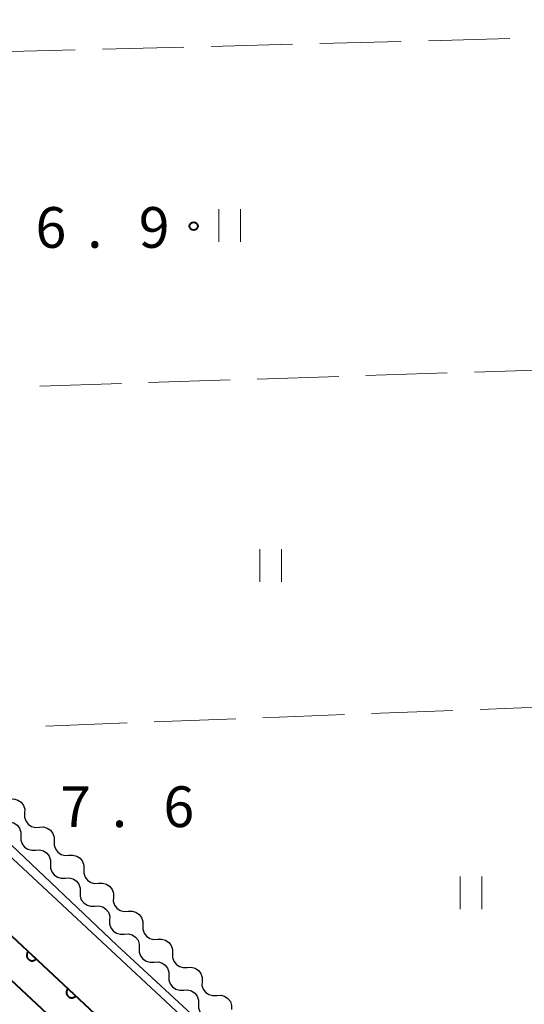
# Model space of a CAD drawing. Units: metres. Extents: x -76000 to -74000, y 34500 to 36000.
# Drawn here: x -74148 to -74101, y 34722 to 34813 of the extents above; entities that cross this region are included whole.
import ezdxf

# ---------------------------------------------------------------- set-up
doc = ezdxf.new("R2010")
doc.units = ezdxf.units.M
for name, color, linetype, lineweight in [('210100_道路縁(街区線)', 7, 'Continuous', 30), ('510200_細流', 7, 'Continuous', 30), ('611100_コンクリート被覆(直落)', 7, 'Continuous', 30), ('630200_耕地界', 7, 'Continuous', 30), ('631100_田', 7, 'Continuous', 13), ('710300_等高線(補助曲線)', 7, 'Continuous', 13), ('731100_標石を有しない標高点', 7, 'Continuous', 40), ('731200_図化機測定による標高点', 7, 'Continuous', 40)]:
    doc.layers.add(name, color=color, linetype=linetype, lineweight=lineweight)
doc.styles.add('Style-WORKING', font='MS Gothic.ttf')

msp = doc.modelspace()

# ---------------------------------------------------------------- linework, layer by layer
at = {"layer": '210100_道路縁(街区線)', "linetype": 'Continuous', "lineweight": 30, "flags": 128}
for points in [[(-74182.57, 34901.53), (-74080.1, 34904.58), (-74079.67, 34904.15), (-74079.5, 34903.73), (-74073.34, 34690.22), (-74073.53, 34689.41), (-74074.01, 34688.72), (-74096.12, 34687.69), (-74096.98, 34687.99), (-74152.27, 34739.55)], [(-74154.45, 34729.48), (-74151.89, 34732), (-74101.37, 34684.83)]]:
    msp.add_lwpolyline(points, dxfattribs=at)
at = {"layer": '510200_細流', "linetype": 'Continuous', "lineweight": 30, "flags": 128}
for points in [[(-74148.457, 34741.257), (-74148.091, 34741.278), (-74147.737, 34741.18), (-74147.432, 34740.974), (-74147.211, 34740.681), (-74147.095, 34740.333), (-74147.097, 34739.966)], [(-74147.097, 34739.966), (-74147.099, 34739.599), (-74146.983, 34739.251), (-74146.761, 34738.958), (-74146.457, 34738.752), (-74146.103, 34738.654), (-74145.737, 34738.675)], [(-74148.807, 34739.148), (-74148.441, 34739.17), (-74148.087, 34739.072), (-74147.782, 34738.866), (-74147.561, 34738.574), (-74147.444, 34738.226), (-74147.445, 34737.859)], [(-74145.737, 34738.675), (-74145.37, 34738.697), (-74145.017, 34738.599), (-74144.712, 34738.393), (-74144.491, 34738.1), (-74144.374, 34737.752), (-74144.377, 34737.385)], [(-74147.445, 34737.859), (-74147.447, 34737.492), (-74147.33, 34737.144), (-74147.108, 34736.852), (-74146.804, 34736.646), (-74146.45, 34736.548), (-74146.084, 34736.57)], [(-74144.377, 34737.385), (-74144.379, 34737.018), (-74144.262, 34736.67), (-74144.041, 34736.377), (-74143.736, 34736.171), (-74143.383, 34736.073), (-74143.017, 34736.094)], [(-74146.084, 34736.57), (-74145.717, 34736.593), (-74145.363, 34736.495), (-74145.059, 34736.289), (-74144.837, 34735.996), (-74144.72, 34735.649), (-74144.722, 34735.282)], [(-74143.017, 34736.094), (-74142.65, 34736.116), (-74142.297, 34736.018), (-74141.992, 34735.811), (-74141.771, 34735.519), (-74141.654, 34735.171), (-74141.656, 34734.804)], [(-74144.722, 34735.282), (-74144.723, 34734.915), (-74144.606, 34734.567), (-74144.385, 34734.275), (-74144.08, 34734.069), (-74143.726, 34733.971), (-74143.36, 34733.993)], [(-74141.656, 34734.804), (-74141.659, 34734.436), (-74141.542, 34734.089), (-74141.321, 34733.796), (-74141.016, 34733.59), (-74140.663, 34733.491), (-74140.296, 34733.513)], [(-74143.36, 34733.993), (-74142.993, 34734.015), (-74142.639, 34733.917), (-74142.335, 34733.712), (-74142.113, 34733.419), (-74141.996, 34733.072), (-74141.998, 34732.704)], [(-74140.296, 34733.513), (-74139.93, 34733.535), (-74139.576, 34733.436), (-74139.272, 34733.23), (-74139.05, 34732.937), (-74138.934, 34732.59), (-74138.936, 34732.222)], [(-74141.998, 34732.704), (-74141.999, 34732.337), (-74141.882, 34731.99), (-74141.661, 34731.697), (-74141.356, 34731.491), (-74141.002, 34731.394), (-74140.636, 34731.416)], [(-74138.936, 34732.222), (-74138.939, 34731.855), (-74138.822, 34731.507), (-74138.601, 34731.215), (-74138.296, 34731.008), (-74137.943, 34730.91), (-74137.576, 34730.932)], [(-74140.636, 34731.416), (-74140.269, 34731.438), (-74139.915, 34731.34), (-74139.611, 34731.134), (-74139.389, 34730.842), (-74139.272, 34730.494), (-74139.274, 34730.127)], [(-74137.576, 34730.932), (-74137.209, 34730.953), (-74136.856, 34730.855), (-74136.551, 34730.649), (-74136.33, 34730.356), (-74136.213, 34730.008), (-74136.216, 34729.641)], [(-74139.274, 34730.127), (-74139.275, 34729.76), (-74139.158, 34729.412), (-74138.937, 34729.12), (-74138.632, 34728.914), (-74138.278, 34728.816), (-74137.912, 34728.838)], [(-74136.216, 34729.641), (-74136.218, 34729.274), (-74136.102, 34728.926), (-74135.88, 34728.634), (-74135.576, 34728.427), (-74135.222, 34728.329), (-74134.856, 34728.351)], [(-74137.912, 34728.838), (-74137.545, 34728.861), (-74137.192, 34728.763), (-74136.887, 34728.557), (-74136.665, 34728.265), (-74136.548, 34727.917), (-74136.55, 34727.55)], [(-74134.856, 34728.351), (-74134.489, 34728.372), (-74134.136, 34728.274), (-74133.831, 34728.068), (-74133.61, 34727.775), (-74133.493, 34727.427), (-74133.496, 34727.06)], [(-74136.55, 34727.55), (-74136.551, 34727.183), (-74136.434, 34726.835), (-74136.213, 34726.543), (-74135.908, 34726.337), (-74135.554, 34726.239), (-74135.188, 34726.261)], [(-74135.188, 34726.261), (-74134.821, 34726.283), (-74134.468, 34726.186), (-74134.163, 34725.98), (-74133.941, 34725.687), (-74133.824, 34725.34), (-74133.826, 34724.972)], [(-74133.496, 34727.06), (-74133.498, 34726.693), (-74133.381, 34726.345), (-74133.16, 34726.052), (-74132.855, 34725.846), (-74132.502, 34725.748), (-74132.135, 34725.769)], [(-74132.135, 34725.769), (-74131.769, 34725.791), (-74131.415, 34725.693), (-74131.111, 34725.486), (-74130.89, 34725.194), (-74130.773, 34724.846), (-74130.775, 34724.479)], [(-74133.826, 34724.972), (-74133.828, 34724.605), (-74133.71, 34724.258), (-74133.489, 34723.965), (-74133.184, 34723.759), (-74132.83, 34723.662), (-74132.464, 34723.684)], [(-74130.775, 34724.479), (-74130.778, 34724.112), (-74130.661, 34723.764), (-74130.44, 34723.471), (-74130.135, 34723.265), (-74129.782, 34723.167), (-74129.415, 34723.188)], [(-74132.464, 34723.684), (-74132.097, 34723.706), (-74131.744, 34723.608), (-74131.439, 34723.402), (-74131.217, 34723.11), (-74131.1, 34722.762), (-74131.102, 34722.395)], [(-74129.415, 34723.188), (-74129.049, 34723.21), (-74128.695, 34723.112), (-74128.391, 34722.905), (-74128.169, 34722.613), (-74128.053, 34722.265), (-74128.055, 34721.898)], [(-74131.102, 34722.395), (-74131.104, 34722.028), (-74130.986, 34721.68), (-74130.765, 34721.388), (-74130.46, 34721.182), (-74130.106, 34721.084), (-74129.74, 34721.107)]]:
    msp.add_lwpolyline(points, dxfattribs=at)
at = {"layer": '611100_コンクリート被覆(直落)', "linetype": 'Continuous', "lineweight": 40}
msp.add_line((-74151.89, 34732), (-74101.37, 34684.83), dxfattribs=at)
at = {"layer": '611100_コンクリート被覆(直落)', "linetype": 'Continuous', "lineweight": 40, "flags": 128}
msp.add_lwpolyline([(-74103.38, 34682.6), (-74136.04, 34713.09), (-74154.03, 34729.89)], dxfattribs=at)
for points in [[(-74146.043, 34726.54), (-74146.774, 34727.223), (-74146.802, 34727.189), (-74146.827, 34727.154), (-74146.849, 34727.117), (-74146.868, 34727.077), (-74146.883, 34727.036), (-74146.895, 34726.994), (-74146.904, 34726.952), (-74146.907, 34726.908), (-74146.908, 34726.864), (-74146.904, 34726.821), (-74146.898, 34726.778), (-74146.886, 34726.736), (-74146.871, 34726.694), (-74146.854, 34726.655), (-74146.832, 34726.617), (-74146.807, 34726.581), (-74146.78, 34726.548), (-74146.749, 34726.516), (-74146.716, 34726.488), (-74146.68, 34726.463), (-74146.643, 34726.44), (-74146.604, 34726.421), (-74146.563, 34726.406), (-74146.521, 34726.394), (-74146.478, 34726.386), (-74146.435, 34726.383), (-74146.391, 34726.381), (-74146.347, 34726.386), (-74146.304, 34726.392), (-74146.262, 34726.403), (-74146.221, 34726.418), (-74146.181, 34726.436), (-74146.143, 34726.458), (-74146.108, 34726.482), (-74146.074, 34726.51)], [(-74142.388, 34723.128), (-74143.119, 34723.811), (-74143.147, 34723.777), (-74143.172, 34723.741), (-74143.195, 34723.705), (-74143.214, 34723.665), (-74143.229, 34723.624), (-74143.241, 34723.582), (-74143.249, 34723.539), (-74143.252, 34723.496), (-74143.254, 34723.452), (-74143.249, 34723.408), (-74143.243, 34723.365), (-74143.232, 34723.323), (-74143.217, 34723.282), (-74143.199, 34723.242), (-74143.177, 34723.204), (-74143.153, 34723.169), (-74143.125, 34723.135), (-74143.095, 34723.104), (-74143.061, 34723.075), (-74143.026, 34723.05), (-74142.989, 34723.028), (-74142.949, 34723.009), (-74142.908, 34722.994), (-74142.866, 34722.982), (-74142.823, 34722.974), (-74142.78, 34722.97), (-74142.736, 34722.969), (-74142.693, 34722.973), (-74142.65, 34722.98), (-74142.608, 34722.991), (-74142.566, 34723.006), (-74142.527, 34723.024), (-74142.488, 34723.045), (-74142.453, 34723.07), (-74142.419, 34723.097)]]:
    msp.add_lwpolyline(points, close=True, dxfattribs=at)
at = {"layer": '630200_耕地界', "linetype": 'Continuous', "lineweight": 13}
for p, q in [((-74129.937, 34810.574), (-74122.44, 34810.769)), ((-74119.94, 34810.834), (-74112.443, 34811.03)), ((-74109.944, 34811.095), (-74102.446, 34811.291)), ((-74149.93, 34810.052), (-74142.433, 34810.248)), ((-74139.934, 34810.313), (-74132.436, 34810.509)), ((-74098.21, 34780.834), (-74105.706, 34780.591)), ((-74128.194, 34779.864), (-74135.69, 34779.622)), ((-74118.199, 34780.188), (-74125.695, 34779.945)), ((-74108.204, 34780.511), (-74115.7, 34780.268)), ((-74138.189, 34779.541), (-74145.685, 34779.299)), ((-74105.187, 34749.52), (-74097.692, 34749.808)), ((-74125.172, 34748.752), (-74117.678, 34749.04)), ((-74115.179, 34749.136), (-74107.685, 34749.424)), ((-74145.157, 34747.984), (-74137.663, 34748.272)), ((-74135.165, 34748.368), (-74127.67, 34748.656))]:
    msp.add_line(p, q, dxfattribs=at)
at = {"layer": '631100_田', "linetype": 'Continuous', "lineweight": 13}
for p, q in [((-74129.22, 34792.58), (-74129.22, 34795.58)), ((-74127.22, 34792.58), (-74127.22, 34795.58)), ((-74125.46, 34761.28), (-74125.46, 34764.28)), ((-74123.46, 34761.28), (-74123.46, 34764.28)), ((-74107.02, 34731.14), (-74107.02, 34734.14)), ((-74105.02, 34731.14), (-74105.02, 34734.14))]:
    msp.add_line(p, q, dxfattribs=at)
at = {"layer": '710300_等高線(補助曲線)', "linetype": 'Continuous', "lineweight": 13}
for p, q in [((-74156.75, 34745.01, 7), (-74138.61, 34727.808, 7)), ((-74138.57, 34727.77, 7), (-74120.18, 34710.834, 7))]:
    msp.add_line(p, q, dxfattribs=at)
at = {"layer": '731200_図化機測定による標高点', "linetype": 'Continuous', "lineweight": 40}
msp.add_circle((-74131.54, 34794.02, 6.91), 0.375, dxfattribs=at)

# ---------------------------------------------------------------- texts
at = {"layer": '731100_標石を有しない標高点', "linetype": 'Continuous', "lineweight": 40, "style": 'Style-WORKING'}
for s, p in [('7', (-74143.83, 34738.69, -9.999)), ('6', (-74134.33, 34738.69, -9.999)), ('.', (-74139.08, 34738.69, -9.999))]:
    msp.add_text(s, height=3.75, dxfattribs=at).set_placement(p)
at = {"layer": '731200_図化機測定による標高点', "linetype": 'Continuous', "lineweight": 40, "style": 'Style-WORKING'}
for s, p in [('6', (-74146.1, 34792.03, -9.999)), ('9', (-74136.6, 34792.03, -9.999)), ('.', (-74141.35, 34792.03, -9.999))]:
    msp.add_text(s, height=3.75, dxfattribs=at).set_placement(p)

doc.saveas('drawing.dxf')
